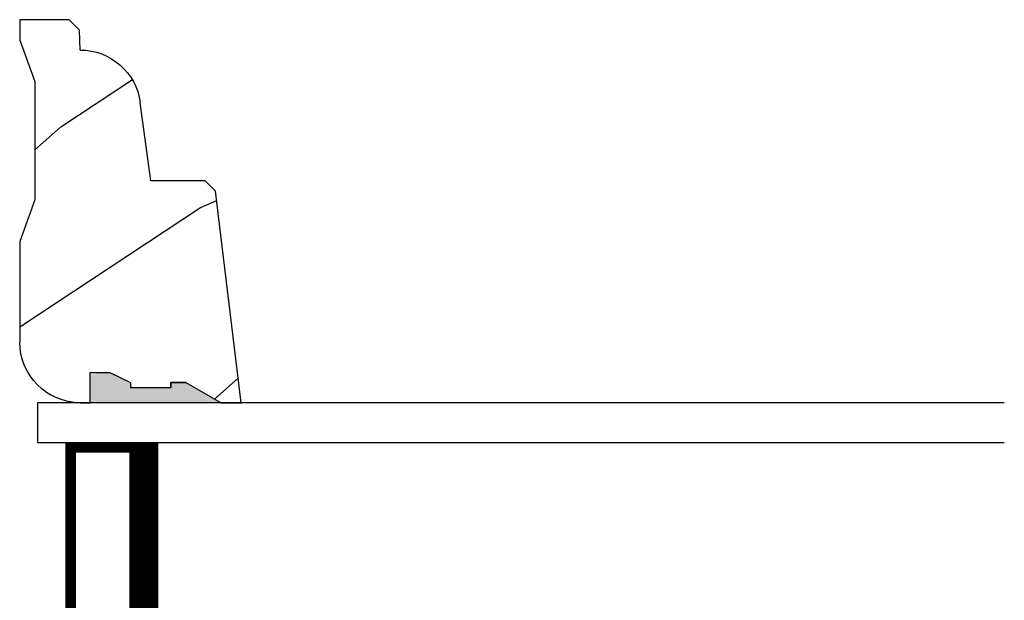
# Model space of a CAD drawing. Extents: x 34 to 102, y 0 to 44.
# Drawn here: x 73.5 to 76.6, y 13.7 to 15.5 of the extents above; entities that cross this region are included whole.
import ezdxf

# ---------------------------------------------------------------- set-up
doc = ezdxf.new("R2010")
doc.units = 0
doc.header["$LTSCALE"] = 4
doc.header["$MEASUREMENT"] = 0
doc.layers.get('0').update_dxf_attribs({"linetype": 'CONTINUOUS'})

# ---------------------------------------------------------------- blocks, each defined once
blk = doc.blocks.new('A$C339674C1')
h = blk.add_hatch()
h.set_pattern_fill('WOOD2', color=256, angle=30, pattern_type=2)
h.set_pattern_definition([(246.87, (-0.15359, 1.06603), (1.598076, 3.23205), [0.5, -4.5]), (236.565, (0.51603, 1.1062), (-0.36602, -1.36603), [1.11803, -1.11803]), (228.435, (0.76603, 0.6732), (-1.23205, -1.86602), [0.63246, -2.52982])])
h.paths.add_polyline_path([(0.6894, 0.407), (0.9325, 0.3743, -0.37559), (1.0954, 0.188), (1.1574, 0.1858), (1.1894, 0.1538), (1.1894, 0), (1.1264, 0), (0.9973, 0.047), (0.6306, 0.047), (0.5014, 0), (0.1894, 0, -0.414214), (0.0014, 0.188), (0.0014, 0.219), (0.0954, 0.219), (0.0954, 0.2803), (0.0644, 0.344), (0.0484, 0.344), (0.0484, 0.4689), (0.0644, 0.4689), (0.0644, 0.516), (0.0014, 0.625), (0.0014, 0.688), (0.6574, 0.6075), (0.6894, 0.5755)])
for p, q in [((0.0014, 0.688), (0.6574, 0.6075)), ((0.0014, 0.625), (0.0014, 0.688)), ((0.0644, 0.516), (0.0014, 0.625)), ((0.6574, 0.6075), (0.6894, 0.5755)), ((0.6894, 0.5755), (0.6894, 0.407)), ((0.0638, 0.5155), (0.0638, 0.4689)), ((0.0644, 0.469), (0.0644, 0.516)), ((0.0479, 0.4689), (0.0479, 0.3439)), ((0.0638, 0.4689), (0.0479, 0.4689)), ((0.0484, 0.344), (0.0484, 0.469)), ((0.0484, 0.469), (0.0644, 0.469)), ((0.6894, 0.407), (0.9325, 0.3743)), ((0.0644, 0.344), (0.0484, 0.344)), ((0.0954, 0.2803), (0.0644, 0.344)), ((0.0954, 0.219), (0.0954, 0.2803)), ((0.0014, 0.188), (0.0014, 0.219)), ((0.0014, 0.219), (0.0954, 0.219)), ((1.0954, 0.188), (1.1574, 0.1858)), ((1.1574, 0.1858), (1.1894, 0.1538)), ((1.1894, 0.1538), (1.1894, 0)), ((0.6306, 0.047), (0.5014, 0)), ((0.9973, 0.047), (0.6306, 0.047)), ((1.1264, 0), (0.9973, 0.047)), ((0.5014, 0), (0.1894, 0)), ((1.1894, 0), (1.1264, 0))]:
    blk.add_line(p, q)
for centre, start, end in [((0.9074, 0.188), 0.0001, 82.3429), ((0.1894, 0.188), 180, 270)]:
    blk.add_arc(centre, 0.188, start, end)
for points in [[(0.0634, 0.5119), (0, 0.514), (0.0006, 0.6218)], [(0, 0.4665), (0.0634, 0.4665), (0, 0.514), (0.0634, 0.5119)], [(0, 0.3412), (0.0474, 0.3412), (0, 0.4665), (0.0474, 0.4665)], [(0.092, 0.2932), (0.0624, 0.344), (0.0003, 0.2934), (0.0003, 0.3442)], [(0.092, 0.2374), (0.0004, 0.2374), (0.092, 0.2932), (0.0005, 0.2934)], [(0.0019, 0.22), (0.0899, 0.2208), (0.0019, 0.2373), (0.0899, 0.2373)]]:
    blk.add_solid(points)
blk = doc.blocks.new('A$C41365A27')
for p, q in [((0, 3.0016), (0, 0)), ((0.125, 3.0016), (0.125, 0)), ((0.875, 3.0016), (0.875, 0)), ((1, 3.0016), (1, 0)), ((0.125, 0.375), (0.125, 0.0893)), ((0.875, 0.0893), (0.875, 0.3753)), ((0.125, 0.0893), (0.875, 0.0893)), ((0.875, 0.0893), (0.875, 0.0893)), ((0.125, 0), (0, 0)), ((1, 0), (0.875, 0))]:
    blk.add_line(p, q)
for points, const_width in [([(0.125, 0.3303), (0.875, 0.3303)], 0.09), ([(0.14, 0.0893), (0.14, 0.3303)], 0.03), ([(0.86, 0.0893), (0.86, 0.3303)], 0.03), ([(0.14, 0.1044), (0.86, 0.1044)], 0.03)]:
    blk.add_lwpolyline(points, dxfattribs=dict(const_width=const_width))

msp = doc.modelspace()

# ---------------------------------------------------------------- block references
at = {"xscale": -1, "rotation": 270}
for name, p in [('A$C339674C1', (73.54138, 14.34623)), ('A$C41365A27', (73.59637, 13.34766))]:
    msp.add_blockref(name, p, dxfattribs=at)

doc.saveas('drawing.dxf')
